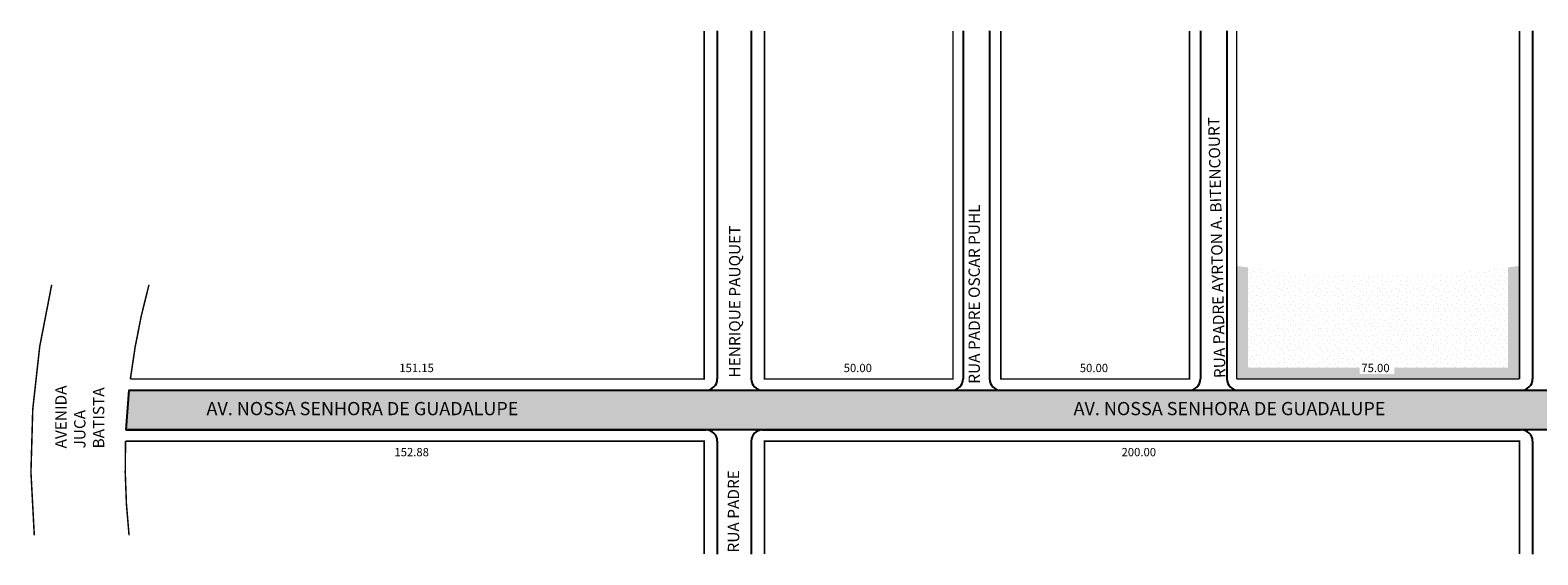
# Model space of a CAD drawing. Extents: x -176 to 598, y -91 to 48.
# Drawn here: x -176 to 224, y -91 to 48 of the extents above; entities that cross this region are included whole.
import ezdxf

# ---------------------------------------------------------------- set-up
doc = ezdxf.new("R2010")
doc.units = 0
doc.header["$MEASUREMENT"] = 0
doc.layers.get('0').update_dxf_attribs({"linetype": 'CONTINUOUS'})

msp = doc.modelspace()

# ---------------------------------------------------------------- hatches: boundary and pattern name
h = msp.add_hatch()
h.set_pattern_fill('STIPPLE', color=256, scale=3.2, style=0)
h.set_pattern_definition([(0, (0.128, 0.064), (0, 3.2), [0, -3.2]), (0, (1.152, 0.128), (0, 3.2), [0, -3.2]), (0, (0.576, 0.832), (0, 3.2), [0, -3.2]), (0, (1.28, 1.344), (0, 3.2), [0, -3.2]), (0, (0.448, 1.536), (0, 3.2), [0, -3.2]), (0, (0.704, 2.304), (0, 3.2), [0, -3.2]), (0, (0.256, 2.88), (0, 3.2), [0, -3.2]), (0, (1.28, 2.816), (0, 3.2), [0, -3.2]), (0, (2.048, 2.944), (0, 3.2), [0, -3.2]), (0, (2.432, 2.176), (0, 3.2), [0, -3.2]), (0, (3.072, 2.112), (0, 3.2), [0, -3.2]), (0, (3.072, 0.96), (0, 3.2), [0, -3.2]), (0, (2.496, 0.576), (0, 3.2), [0, -3.2]), (0, (1.6, 0.768), (0, 3.2), [0, -3.2]), (0, (2.176, 1.344), (0, 3.2), [0, -3.2]), (0, (1.6, 1.92), (0, 3.2), [0, -3.2]), (0, (2.944, 0.128), (0, 3.2), [0, -3.2])])
h.paths.add_polyline_path([(147.35, -41.48), (147.35, -14.87, -0.002721), (144.35, -14.48), (144.35, -44.48), (219.35, -44.48), (219.35, -14.48, -0.002721), (216.35, -14.87), (216.35, -41.48), (186.2, -41.48), (186.2, -43.21), (176.96, -43.21), (176.96, -41.48)])
h = msp.add_hatch()
h.set_pattern_fill('STIPPLE', color=256, scale=5.2, style=0)
h.set_pattern_definition([(0, (0.208, 0.104), (0, 5.2), [0, -5.2]), (0, (1.872, 0.208), (0, 5.2), [0, -5.2]), (0, (0.936, 1.352), (0, 5.2), [0, -5.2]), (0, (2.08, 2.184), (0, 5.2), [0, -5.2]), (0, (0.728, 2.496), (0, 5.2), [0, -5.2]), (0, (1.144, 3.744), (0, 5.2), [0, -5.2]), (0, (0.416, 4.68), (0, 5.2), [0, -5.2]), (0, (2.08, 4.576), (0, 5.2), [0, -5.2]), (0, (3.328, 4.784), (0, 5.2), [0, -5.2]), (0, (3.952, 3.536), (0, 5.2), [0, -5.2]), (0, (4.992, 3.432), (0, 5.2), [0, -5.2]), (0, (4.992, 1.56), (0, 5.2), [0, -5.2]), (0, (4.056, 0.936), (0, 5.2), [0, -5.2]), (0, (2.6, 1.248), (0, 5.2), [0, -5.2]), (0, (3.536, 2.184), (0, 5.2), [0, -5.2]), (0, (2.6, 3.12), (0, 5.2), [0, -5.2]), (0, (4.784, 0.208), (0, 5.2), [0, -5.2])])
h.paths.add_polyline_path([(176.96, -41.48), (176.96, -39.81), (186.2, -39.81), (186.2, -41.48), (216.35, -41.48), (216.35, -14.87, -0.06229), (147.35, -14.87), (147.35, -41.48)])
h.paths.add_polyline_path([(173.51, -27.84), (188.74, -27.84), (188.74, -32.24), (173.51, -32.24)], flags=16)
h = msp.add_hatch()
h.set_pattern_fill('STIPPLE', color=256, scale=5, style=0)
h.set_pattern_definition([(0, (0.2, 0.1), (0, 5), [0, -5]), (0, (1.8, 0.2), (0, 5), [0, -5]), (0, (0.9, 1.3), (0, 5), [0, -5]), (0, (2, 2.1), (0, 5), [0, -5]), (0, (0.7, 2.4), (0, 5), [0, -5]), (0, (1.1, 3.6), (0, 5), [0, -5]), (0, (0.4, 4.5), (0, 5), [0, -5]), (0, (2, 4.4), (0, 5), [0, -5]), (0, (3.2, 4.6), (0, 5), [0, -5]), (0, (3.8, 3.4), (0, 5), [0, -5]), (0, (4.8, 3.3), (0, 5), [0, -5]), (0, (4.8, 1.5), (0, 5), [0, -5]), (0, (3.9, 0.9), (0, 5), [0, -5]), (0, (2.5, 1.2), (0, 5), [0, -5]), (0, (3.4, 2.1), (0, 5), [0, -5]), (0, (2.5, 3), (0, 5), [0, -5]), (0, (4.6, 0.2), (0, 5), [0, -5])])
h.paths.add_polyline_path([(173.83, -28.01), (173.83, -32.44), (188.99, -32.44), (188.99, -28.01)])
msp.add_hatch(color=51).paths.add_polyline_path([(-150.15, -57.98), (-149.33, -47.48), (-20.31, -47.48), (53.59, -47.48), (131.75, -47.48), (217.14, -47.48), (312.03, -47.48), (431.03, -47.48), (535.53, -47.48), (592.85, -47.48), (592.85, -57.98), (439.86, -57.98), (355.01, -57.98), (95.05, -57.98)])

# ---------------------------------------------------------------- linework, layer by layer
for p, q in [((6.65, 47.9), (6.65, -44.48)), ((15.65, 47.9), (15.65, -44.48)), ((71.85, 47.9), (71.85, -44.48)), ((78.85, 47.9), (78.85, -44.48)), ((134.75, 47.9), (134.75, -44.48)), ((141.75, 47.9), (141.75, -44.48)), ((222.85, 47.9), (222.85, -44.48)), ((-149.33, -47.48), (3.65, -47.48)), ((18.65, -47.48), (68.85, -47.48)), ((81.85, -47.48), (131.75, -47.48)), ((144.75, -47.48), (219.85, -47.48)), ((-150.15, -57.98), (3.65, -57.98)), ((18.65, -57.98), (219.85, -57.98)), ((6.65, -60.98), (6.65, -90.98)), ((15.65, -60.98), (15.65, -90.98)), ((222.85, -60.98), (222.85, -90.98))]:
    msp.add_line(p, q)
for points in [[(-144.06, -19.48, 0.4, 0.4, 0.035399), (-148.99, -44.48, 0.4, 0.4, 0), (3.15, -44.48, 0.4, 0.4, 0), (3.15, 47.9, 0, 0, 0)], [(19.15, 47.9, 0.4, 0.4, 0), (19.15, -44.48, 0.4, 0.4, 0), (69.15, -44.48, 0.4, 0.4, 0), (69.15, 47.9, 0, 0, 0)], [(81.85, 47.9, 0.4, 0.4, 0), (81.85, -44.48, 0.4, 0.4, 0), (131.85, -44.48, 0.4, 0.4, 0), (131.85, 47.9, 0, 0, 0)], [(-169.85, -19.48, 0.4, 0.4, 0.081763), (-174.47, -85.98, 0, 0, 0)], [(3.15, -90.98, 0.4, 0.4, 0), (3.15, -60.98, 0.4, 0.4, 0), (-150.28, -60.98, 0.4, 0.4, 0.034753), (-149.34, -85.98, 0, 0, 0)]]:
    msp.add_lwpolyline(points, format="xyseb")
at = {"const_width": 0.4}
for points in [[(144.35, 47.9), (144.35, -44.48)], [(219.35, 47.9), (219.35, -44.48)], [(144.35, -44.48), (219.35, -44.48)], [(219.35, -90.98), (219.35, -60.98), (19.15, -60.98), (19.15, -90.98)]]:
    msp.add_lwpolyline(points, dxfattribs=at)
msp.add_lwpolyline([(592.85, -47.48), (592.85, -57.98), (439.86, -57.98), (355.01, -57.98), (95.05, -57.98), (-150.15, -57.98), (-149.33, -47.48), (-20.31, -47.48), (53.59, -47.48), (131.75, -47.48), (217.14, -47.48), (312.03, -47.48), (431.03, -47.48), (535.53, -47.48), (592.85, -47.48), (592.85, -57.98)])
for centre, start, end in [((3.65, -44.48), 270, 360), ((18.65, -44.48), 180, 270), ((68.85, -44.48), 270, 360), ((81.85, -44.48), 180, 270), ((131.75, -44.48), 270, 360), ((144.75, -44.48), 180, 270), ((219.85, -44.48), 270, 360), ((3.65, -60.98), 360, 90), ((18.65, -60.98), 90, 180), ((219.85, -60.98), 360, 90)]:
    msp.add_arc(centre, 3, start, end)

# ---------------------------------------------------------------- texts
for p in [(-128.81, -54.1), (101.12, -54.1)]:
    msp.add_text('AV. NOSSA SENHORA DE GUADALUPE', height=3.5).set_placement(p)
at = {"char_height": 3, "attachment_point": 1}
for s, insert, width, rotation in [('RUA PADRE AYRTON A. BITENCOURT', (138.42, -44.29), 186.9129, 91.3639), ('RUA PADRE OSCAR PUHL\\P', (73.27, -45.77), 197.1603, 90), ('HENRIQUE PAUQUET', (9.77, -44.11), 84.4715, 90), ('AVENIDA\\P JUCA\\PBATISTA', (-168.91, -62.93), 67.1144, 90), ('RUA PADRE\\P', (9.44, -90.55), 61.6485, 90)]:
    msp.add_mtext(s, dxfattribs=dict(at, insert=insert, width=width, rotation=rotation))
at = {"char_height": 2.2, "width": 18.6475, "attachment_point": 1}
for s, insert in [('151.15', (-77.68, -40.47)), ('50.00', (40.15, -40.47)), ('50.00', (102.78, -40.47)), ('75.00', (177.43, -40.47)), ('152.88', (-78.98, -62.8)), ('200.00', (113.84, -62.8))]:
    msp.add_mtext(s, dxfattribs=dict(at, insert=insert))

doc.saveas('drawing.dxf')
